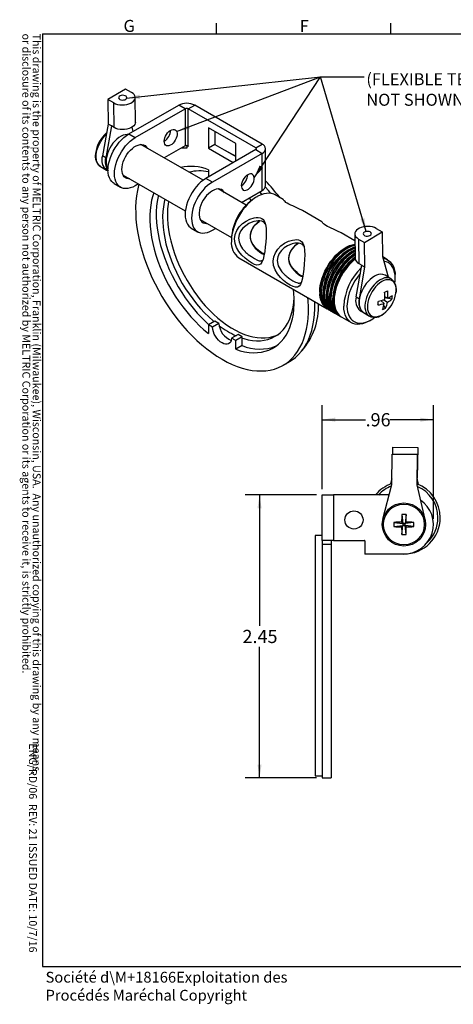
# Model space of a CAD drawing. Units: inches. Extents: x 0 to 10.9, y -0.1 to 8.4.
# Drawn here: x 0 to 3.8, y -0.1 to 8.4 of the extents above; entities that cross this region are included whole.
import ezdxf

# ---------------------------------------------------------------- set-up
doc = ezdxf.new("R2010")
doc.units = ezdxf.units.IN
doc.header["$MEASUREMENT"] = 0
for name, color, linetype in [('BORDER_MELTRIC', 7, 'Continuous'), ('BORDER_TITLE_TEXT', 7, 'Continuous'), ('LAYER_1', 179, 'Continuous')]:
    doc.layers.add(name, color=color, linetype=linetype)
doc.styles.add('SLDTEXTSTYLE0', font='TXT', dxfattribs={"width": 0.75})
doc.styles.add('SLDTEXTSTYLE1', font='TXT', dxfattribs={"width": 0.605})
doc.styles.add('SLDTEXTSTYLE2', font='TXT', dxfattribs={"width": 0.605, "bigfont": 'bigfont'})
doc.dimstyles.new('SLDDIMSTYLE2', dxfattribs={"dimtxt": 0.114583, "dimasz": 0.114583, "dimexe": 0, "dimexo": 0.0625, "dimgap": 0.028646, "dimtad": 0, "dimtih": 1, "dimtoh": 1, "dimrnd": 1e-09, "dimzin": 12, "dimdsep": 46, "dimtxsty": 'SLDTEXTSTYLE0', "dimsah": 1, "dimcen": 0.09, "dimadec": 0, "dimazin": 3, "dimtfac": 1, "dimtdec": 3, "dimtofl": 0, "dimtmove": 0, "dimatfit": 3, "dimfxl": 0, "dimfrac": 2, "dimtolj": 1, "dimtzin": 12, "dimarcsym": 0})
doc.dimstyles.new('SLDDIMSTYLE3', dxfattribs={"dimtxt": 0.18, "dimasz": 0.114583, "dimexe": 0, "dimexo": 0.0625, "dimgap": 0, "dimtad": 0, "dimtih": 1, "dimtoh": 1, "dimdec": 0, "dimrnd": 1e-09, "dimzin": 0, "dimdsep": 46, "dimtxsty": 'Standard', "dimsah": 1, "dimcen": 0.09, "dimadec": 0, "dimazin": 0, "dimtfac": 0.114583, "dimtdec": 0, "dimtofl": 0, "dimtmove": 0, "dimatfit": 3, "dimfxl": 0, "dimfrac": 2, "dimtolj": 1, "dimtzin": 0, "dimarcsym": 0})

# ---------------------------------------------------------------- blocks, each defined once
blk = doc.blocks.new('_D_3')
at = {"layer": 'LAYER_1', "color": 7}
for p, q in [((2.5709, 4.3185), (1.9536, 4.3185)), ((2.0786, 4.3185), (2.0786, 3.1831)), ((2.0786, 1.8657), (2.0786, 3.0011)), ((2.5709, 1.8657), (1.9536, 1.8657))]:
    blk.add_line(p, q, dxfattribs=at)
for points in [[(2.0786, 4.3185), (2.0609, 4.2039), (2.0962, 4.2039)], [(2.0786, 1.8657), (2.0962, 1.9803), (2.0609, 1.9803)]]:
    blk.add_solid(points, dxfattribs=at)
at = {"layer": 'LAYER_1', "color": 7, "insert": (1.9305, 3.1488), "char_height": 0.11458, "attachment_point": 1, "style": 'SLDTEXTSTYLE0'}
blk.add_mtext('2.45', dxfattribs=at)
blk = doc.blocks.new('_D_4')
at = {"layer": 'LAYER_1', "color": 7}
for p, q in [((2.6209, 4.3685), (2.6209, 5.0969)), ((3.5855, 4.1126), (3.5855, 5.0969)), ((2.6209, 4.9719), (2.9974, 4.9719)), ((3.5855, 4.9719), (3.209, 4.9719))]:
    blk.add_line(p, q, dxfattribs=at)
for points in [[(2.6209, 4.9719), (2.7355, 4.9543), (2.7355, 4.9895)], [(3.5855, 4.9719), (3.4709, 4.9895), (3.4709, 4.9543)]]:
    blk.add_solid(points, dxfattribs=at)
at = {"layer": 'LAYER_1', "color": 7, "insert": (2.9974, 5.0286), "char_height": 0.11458, "attachment_point": 1, "style": 'SLDTEXTSTYLE0'}
blk.add_mtext('.96', dxfattribs=at)
blk = doc.blocks.new('SW_NOTE_3')
at = {"layer": 'LAYER_1', "color": 0, "attachment_point": 1, "style": 'SLDTEXTSTYLE0'}
for s, insert, char_height in [('(FLEXIBLE TETHERS', (0.0197, 0.0315), 0.104167), ('NOT SHOWN)', (0.0197, -0.1467), 0.10417)]:
    blk.add_mtext(s, dxfattribs=dict(at, insert=insert, char_height=char_height))

msp = doc.modelspace()

# ---------------------------------------------------------------- linework, layer by layer
at = {"color": 7, "linetype": 'Continuous', "lineweight": 25}
for p, q in [((0.9176, 7.8403), (0.7645, 7.7499)), ((0.9691, 7.8106), (0.9176, 7.8403)), ((0.816, 7.7202), (0.7645, 7.7499)), ((0.7645, 7.7499), (0.7666, 7.5358)), ((0.8181, 7.506), (0.816, 7.7202)), ((0.9462, 7.4508), (1.3777, 7.6999)), ((1.003, 7.5523), (1.0008, 7.7665)), ((1.4334, 7.6678), (1.3777, 7.6999)), ((1.4612, 7.6678), (1.5169, 7.6999)), ((2.1015, 7.3624), (1.5169, 7.6999)), ((1.0019, 7.4187), (1.4334, 7.6678)), ((1.4334, 7.6678), (1.4334, 7.3463)), ((1.4612, 7.3463), (1.4612, 7.6678)), ((2.0458, 7.3303), (1.4612, 7.6678)), ((0.7666, 7.5358), (0.7171, 7.2597)), ((0.7945, 7.5197), (0.745, 7.2436)), ((0.7945, 7.5197), (0.7666, 7.5358)), ((0.8181, 7.506), (0.7945, 7.5197)), ((0.9462, 7.4508), (1.0019, 7.4187)), ((0.9826, 7.4718), (0.9733, 7.5083)), ((1.8718, 7.3664), (1.6352, 7.503)), ((1.6352, 7.503), (1.6352, 7.3262)), ((1.6909, 7.4709), (1.6909, 7.3583)), ((1.5887, 7.0482), (1.0507, 7.3588)), ((1.4334, 7.3463), (1.2529, 7.2421)), ((1.4473, 7.3496), (1.4473, 7.3269)), ((1.4581, 7.3477), (1.4615, 7.3458)), ((1.4615, 7.3461), (1.4612, 7.3463)), ((1.4615, 7.3458), (1.4615, 7.3461)), ((1.6909, 7.3583), (1.6352, 7.3262)), ((1.6909, 7.3583), (1.8718, 7.2539)), ((1.8718, 7.2137), (1.8718, 7.3664)), ((2.0458, 7.3303), (2.1015, 7.3624)), ((2.0458, 7.3142), (1.6143, 7.0651)), ((1.6352, 7.3262), (1.8509, 7.2017)), ((2.1015, 7.2821), (1.67, 7.033)), ((1.8718, 7.2568), (1.8509, 7.2691)), ((2.0458, 7.3303), (2.0458, 7.3142)), ((2.0458, 7.3142), (2.1015, 7.2821)), ((2.1015, 6.9606), (2.1015, 7.2821)), ((2.1303, 7.0024), (2.1303, 7.3222)), ((0.745, 7.2436), (0.7171, 7.2597)), ((0.7016, 7.1671), (0.7525, 7.1377)), ((0.7525, 7.1377), (0.7653, 7.1303)), ((0.8972, 7.0928), (1.4352, 6.7823)), ((1.6352, 7.1396), (1.6352, 7.0771)), ((0.8182, 7.0202), (0.8739, 6.9881)), ((1.0293, 7.0166), (1.0019, 7.0007)), ((1.67, 7.033), (1.6143, 7.0651)), ((1.9623, 6.8326), (1.7188, 6.9731)), ((1.921, 6.8564), (2.1015, 6.9606)), ((2.2847, 6.8811), (2.2144, 6.9216)), ((2.0084, 6.8746), (1.9888, 6.8955)), ((2.0569, 6.906), (2.043, 6.8979)), ((2.6187, 6.6882), (2.4507, 6.7852)), ((1.5653, 6.7071), (1.8346, 6.5516)), ((1.4864, 6.6345), (1.542, 6.6024)), ((1.67, 6.615), (1.6974, 6.6309)), ((2.9055, 6.5227), (2.7848, 6.5923)), ((2.9044, 6.583), (2.9082, 6.3699)), ((2.9876, 6.5092), (3.1407, 6.6013)), ((3.0892, 6.631), (3.1407, 6.6013)), ((3.1407, 6.6013), (3.1445, 6.3882)), ((1.8342, 6.5363), (1.8342, 6.5203)), ((2.9361, 6.539), (2.9876, 6.5092)), ((2.9361, 6.539), (2.9399, 6.3258)), ((2.9914, 6.2961), (2.9876, 6.5092)), ((1.8995, 6.3761), (2.6651, 5.9341)), ((2.9399, 6.3258), (2.9636, 6.3122)), ((3.1445, 6.3882), (3.1918, 6.2096)), ((3.1888, 6.3591), (3.1456, 6.384)), ((2.9161, 6.0367), (2.9636, 6.3122)), ((2.944, 6.0207), (2.9914, 6.2961)), ((2.9636, 6.3122), (2.9914, 6.2961)), ((3.2174, 6.1948), (3.1666, 6.2242)), ((3.254, 6.1988), (3.254, 6.2149)), ((2.9161, 6.0367), (2.944, 6.0207)), ((3.1595, 5.9807), (3.1296, 6.0043)), ((3.1543, 6.0115), (3.1869, 5.9919)), ((3.2259, 6.0167), (3.1643, 6.0302)), ((3.1909, 6.0258), (3.1644, 6.0365)), ((2.679, 5.9261), (2.6929, 5.918)), ((2.7068, 5.91), (2.7207, 5.902)), ((2.7346, 5.8939), (2.7486, 5.8859)), ((2.9517, 5.9163), (2.9796, 5.9003)), ((2.9796, 5.9003), (3.0304, 5.8709)), ((3.1711, 5.9379), (3.1555, 5.9612)), ((1.6909, 5.8261), (1.6352, 5.794)), ((1.726, 5.8059), (1.6909, 5.8261)), ((2.7625, 5.8779), (2.7764, 5.8698)), ((2.7903, 5.8618), (2.8738, 5.8136)), ((3.0313, 5.8292), (3.0453, 5.8372)), ((1.6352, 5.794), (1.6352, 5.719)), ((1.6703, 5.7737), (1.6352, 5.794)), ((1.726, 5.8059), (1.6703, 5.7737)), ((1.8924, 5.7098), (1.8367, 5.6777)), ((1.8718, 5.6574), (1.8367, 5.6777)), ((1.9275, 5.6895), (1.8718, 5.6574)), ((1.8718, 5.5824), (1.8718, 5.6574)), ((1.9275, 5.6895), (1.8924, 5.7098)), ((1.9275, 5.6145), (1.9275, 5.6895)), ((1.9275, 5.6145), (1.8718, 5.5824)), ((2.283, 5.4438), (2.3387, 5.4759)), ((3.2328, 4.6739), (3.234, 4.734)), ((3.234, 4.734), (3.4505, 4.7295)), ((3.4505, 4.7295), (3.445, 4.4658)), ((3.2253, 4.4102), (3.2282, 4.674)), ((3.2282, 4.674), (3.4448, 4.6715)), ((3.4448, 4.6715), (3.4418, 4.4078)), ((3.2258, 4.46), (3.2138, 4.4145)), ((3.445, 4.4658), (3.4424, 4.4658)), ((3.4575, 4.4094), (3.445, 4.4658)), ((3.1484, 4.1088), (3.2253, 4.4102)), ((3.4418, 4.4078), (3.5118, 4.1047)), ((2.6209, 4.3185), (2.7194, 4.3185)), ((2.6209, 3.9248), (2.6209, 4.3185)), ((2.7194, 4.3185), (2.7194, 3.9248)), ((3.2019, 4.3185), (2.7194, 4.3185)), ((3.311, 4.1495), (3.3197, 4.0724)), ((3.3482, 4.1495), (3.3394, 4.0724)), ((3.2427, 4.0812), (3.3197, 4.0724)), ((3.2427, 4.044), (3.3197, 4.0527)), ((3.3197, 4.0724), (3.31, 4.0821)), ((3.31, 4.043), (3.3197, 4.0527)), ((3.311, 3.9757), (3.3197, 4.0527)), ((3.3197, 4.0724), (3.3394, 4.0724)), ((3.3197, 4.0724), (3.3197, 4.0527)), ((3.3394, 4.0527), (3.3197, 4.0527)), ((3.3492, 4.0821), (3.3394, 4.0724)), ((3.4165, 4.0812), (3.3394, 4.0724)), ((3.3394, 4.0527), (3.3394, 4.0724)), ((3.3482, 3.9757), (3.3394, 4.0527)), ((3.3394, 4.0527), (3.3492, 4.043)), ((3.4165, 4.044), (3.3394, 4.0527)), ((2.6209, 3.9681), (2.5619, 3.9681)), ((2.5619, 3.9681), (2.5619, 1.8815)), ((2.7194, 3.9248), (2.6209, 3.9248)), ((2.6209, 3.9248), (2.6209, 3.9244)), ((2.6997, 3.9244), (2.6209, 3.9244)), ((2.6209, 3.9244), (2.6209, 3.8912)), ((2.6209, 3.8912), (2.6997, 3.8912)), ((2.6209, 3.8912), (2.6209, 1.8657)), ((2.6997, 3.9244), (2.6997, 3.9248)), ((2.6997, 3.9244), (2.6997, 3.8912)), ((2.6997, 3.8912), (2.6997, 1.8657)), ((2.7194, 3.9248), (2.9871, 3.9248)), ((2.991, 3.9208), (2.991, 3.8106)), ((2.9949, 3.8067), (3.3296, 3.8067)), ((2.5619, 1.8815), (2.6209, 1.8815)), ((2.6209, 1.8657), (2.6997, 1.8657))]:
    msp.add_line(p, q, dxfattribs=at)
at = {"color": 7, "linetype": 'Continuous', "lineweight": 25, "flags": 128}
for points in [[(0.816, 7.7202), (0.8314, 7.7129), (0.8488, 7.7073), (0.8678, 7.7037), (0.8876, 7.7022), (0.9075, 7.7029), (0.927, 7.7057), (0.9453, 7.7105), (0.9617, 7.7172), (0.9759, 7.7256), (0.9872, 7.7353), (0.9952, 7.746), (0.9998, 7.7574), (1.0007, 7.769), (0.998, 7.7806), (0.9916, 7.7916), (0.9819, 7.8017), (0.9691, 7.8106)], [(0.8675, 7.7506), (0.877, 7.7467), (0.8882, 7.7448), (0.8998, 7.7452), (0.9107, 7.7477), (0.9196, 7.7522), (0.9256, 7.7581), (0.928, 7.7648), (0.9265, 7.7715), (0.9214, 7.7776), (0.9132, 7.7824), (0.9027, 7.7853), (0.8911, 7.7861), (0.8797, 7.7846), (0.8697, 7.781), (0.8621, 7.7758), (0.8579, 7.7694), (0.8574, 7.7626), (0.8607, 7.7561), (0.8675, 7.7506)], [(1.003, 7.5523), (1.0019, 7.5432), (0.9973, 7.5318), (0.9893, 7.5211), (0.978, 7.5114), (0.9639, 7.5031), (0.9474, 7.4964), (0.9291, 7.4915), (0.9096, 7.4887), (0.8897, 7.4881), (0.8699, 7.4896), (0.851, 7.4931), (0.8335, 7.4987), (0.8181, 7.506)], [(0.7016, 7.1671), (0.6968, 7.1701), (0.6855, 7.1804), (0.6763, 7.1935), (0.6693, 7.2093), (0.6649, 7.2274), (0.663, 7.2474), (0.6636, 7.2691), (0.6668, 7.2919), (0.6725, 7.3155), (0.6806, 7.3393), (0.6909, 7.3629), (0.7032, 7.3859), (0.7174, 7.4077), (0.733, 7.428), (0.7499, 7.4464), (0.7508, 7.4473)], [(0.9367, 7.445), (0.9311, 7.4453), (0.9142, 7.4439), (0.8966, 7.439), (0.8784, 7.4308), (0.8601, 7.4195), (0.8421, 7.4053), (0.8248, 7.3885), (0.8085, 7.3694), (0.7937, 7.3486), (0.7805, 7.3263), (0.7693, 7.3031), (0.7604, 7.2795), (0.7538, 7.256), (0.7499, 7.2331), (0.7485, 7.2113)], [(0.8182, 7.0202), (0.8107, 7.0251), (0.7973, 7.0372), (0.786, 7.0522), (0.777, 7.0701), (0.7705, 7.0904), (0.7665, 7.113), (0.7652, 7.1374), (0.7665, 7.1633), (0.7705, 7.1904), (0.777, 7.2183), (0.786, 7.2465), (0.7973, 7.2746), (0.8107, 7.3022), (0.8262, 7.329), (0.8434, 7.3545), (0.8621, 7.3783), (0.882, 7.4002), (0.9029, 7.4197), (0.9244, 7.4367), (0.9462, 7.4508)], [(1.2524, 7.3865), (1.2537, 7.4011), (1.2576, 7.4165), (1.2638, 7.4319), (1.272, 7.4468), (1.282, 7.4604), (1.2932, 7.472), (1.3051, 7.4811), (1.3171, 7.4873), (1.3287, 7.4903), (1.3393, 7.4899), (1.3485, 7.4862), (1.3558, 7.4793), (1.3608, 7.4696), (1.3634, 7.4575), (1.3634, 7.4436), (1.3608, 7.4286), (1.3558, 7.413), (1.3485, 7.3977), (1.3393, 7.3834), (1.3287, 7.3708), (1.3171, 7.3604), (1.3051, 7.3527), (1.2932, 7.3481), (1.282, 7.3468), (1.272, 7.3488), (1.2638, 7.3541), (1.2576, 7.3625), (1.2537, 7.3734), (1.2524, 7.3865)], [(1.0019, 7.0007), (0.98, 6.9897), (0.9586, 6.9818), (0.9377, 6.9773), (0.9178, 6.9761), (0.8991, 6.9784), (0.8819, 6.984), (0.8664, 6.9929), (0.8529, 7.005), (0.8416, 7.0201), (0.8327, 7.0379), (0.8262, 7.0583), (0.8222, 7.0808), (0.8209, 7.1052), (0.8222, 7.1312), (0.8262, 7.1583), (0.8327, 7.1861), (0.8416, 7.2143), (0.8529, 7.2424), (0.8664, 7.2701), (0.8819, 7.2968), (0.8991, 7.3223), (0.9178, 7.3462), (0.9377, 7.368), (0.9586, 7.3876), (0.98, 7.4045), (1.0019, 7.4187)], [(0.8863, 7.143), (0.8876, 7.1636), (0.8915, 7.1853), (0.8978, 7.2075), (0.9064, 7.2297), (0.9172, 7.2515), (0.9298, 7.2724), (0.9441, 7.2919), (0.9596, 7.3095), (0.9761, 7.3249), (0.9932, 7.3378), (1.0105, 7.3477), (1.0276, 7.3546), (1.0441, 7.3583), (1.0596, 7.3586), (1.0739, 7.3556), (1.0865, 7.3493), (1.0973, 7.34), (1.1059, 7.3277), (1.1066, 7.3266)], [(1.4473, 7.3269), (1.4074, 7.3277), (1.4007, 7.3274)], [(1.8509, 7.2691), (1.8072, 7.2929), (1.787, 7.3029)], [(0.953, 7.0606), (0.9441, 7.0608), (0.9298, 7.0638), (0.9172, 7.0701), (0.9064, 7.0794), (0.8978, 7.0917), (0.8915, 7.1066), (0.8876, 7.1239), (0.8863, 7.143)], [(1.9762, 7.0972), (1.9642, 7.0888), (1.9528, 7.0778), (1.9425, 7.0647), (1.9338, 7.05), (1.927, 7.0346), (1.9226, 7.0192), (1.9206, 7.0043), (1.9213, 6.9908), (1.9245, 6.9793), (1.9301, 6.9702), (1.9379, 6.9641), (1.9475, 6.9613), (1.9584, 6.9617), (1.9702, 6.9655), (1.9822, 6.9725), (1.994, 6.9823), (2.0049, 6.9944), (2.0145, 7.0083), (2.0223, 7.0234), (2.0279, 7.039), (2.0312, 7.0542), (2.0318, 7.0685), (2.0299, 7.0811), (2.0254, 7.0914), (2.0187, 7.099), (2.0099, 7.1036), (1.9996, 7.1048), (1.9882, 7.1026), (1.9762, 7.0972)], [(1.0334, 7.0142), (1.0303, 7.0029), (1.0201, 6.959), (1.0124, 6.9131), (1.0073, 6.8652), (1.0049, 6.8156), (1.0051, 6.7643), (1.0078, 6.7117), (1.0132, 6.6578), (1.0212, 6.6029), (1.0317, 6.5472), (1.0448, 6.4908), (1.0603, 6.434), (1.0783, 6.3768), (1.0986, 6.3197), (1.1212, 6.2627), (1.146, 6.206), (1.173, 6.1499), (1.2019, 6.0945), (1.2328, 6.04), (1.2656, 5.9867), (1.3, 5.9346), (1.336, 5.8841), (1.3735, 5.8352), (1.4123, 5.7882), (1.4523, 5.7432), (1.4933, 5.7003), (1.5353, 5.6597), (1.578, 5.6216), (1.6213, 5.5861), (1.6651, 5.5533), (1.7092, 5.5233), (1.7535, 5.4962), (1.7978, 5.4722), (1.8419, 5.4513), (1.8857, 5.4335), (1.929, 5.419), (1.9717, 5.4078), (2.0137, 5.3999), (2.0547, 5.3954), (2.0947, 5.3942), (2.1335, 5.3965), (2.171, 5.4021), (2.207, 5.411), (2.2414, 5.4233), (2.2742, 5.4389), (2.3051, 5.4577), (2.334, 5.4796), (2.361, 5.5046), (2.3858, 5.5326), (2.4084, 5.5635), (2.4287, 5.5972), (2.4467, 5.6336), (2.4622, 5.6725), (2.4753, 5.7139), (2.4858, 5.7574), (2.4938, 5.8031), (2.4992, 5.8508), (2.502, 5.9002), (2.5021, 5.9512), (2.4997, 6.0037), (2.4974, 6.0309)], [(1.6143, 7.0651), (1.5925, 7.051), (1.571, 7.034), (1.5501, 7.0145), (1.5302, 6.9926), (1.5115, 6.9688), (1.4943, 6.9433), (1.4789, 6.9165), (1.4654, 6.8889), (1.4541, 6.8607), (1.4451, 6.8326), (1.4386, 6.8047), (1.4347, 6.7776), (1.4334, 6.7517), (1.4347, 6.7272), (1.4386, 6.7047), (1.4451, 6.6844), (1.4541, 6.6665), (1.4654, 6.6515), (1.4789, 6.6394), (1.4864, 6.6345)], [(1.67, 7.033), (1.6482, 7.0188), (1.6267, 7.0019), (1.6058, 6.9823), (1.5859, 6.9605), (1.5672, 6.9366), (1.55, 6.9111), (1.5345, 6.8844), (1.5211, 6.8567), (1.5098, 6.8286), (1.5008, 6.8004), (1.4943, 6.7726), (1.4904, 6.7455), (1.489, 6.7195), (1.4904, 6.6951), (1.4943, 6.6726), (1.5008, 6.6522), (1.5098, 6.6344), (1.5211, 6.6193), (1.5345, 6.6072), (1.55, 6.5983), (1.5672, 6.5927), (1.5859, 6.5904), (1.6058, 6.5916), (1.6267, 6.5961), (1.6482, 6.604), (1.67, 6.615)], [(1.1619, 6.94), (1.1531, 6.9137), (1.1429, 6.8747), (1.1352, 6.8336), (1.13, 6.7905), (1.1275, 6.7456), (1.1275, 6.6992), (1.13, 6.6513), (1.1352, 6.6023), (1.1429, 6.5523), (1.1531, 6.5015), (1.1658, 6.4501), (1.1809, 6.3983), (1.1984, 6.3464), (1.2182, 6.2945), (1.2401, 6.2429), (1.2642, 6.1918), (1.2903, 6.1414), (1.3184, 6.0919), (1.3482, 6.0436), (1.3796, 5.9965), (1.4127, 5.9509), (1.4471, 5.907), (1.4828, 5.865), (1.5196, 5.825), (1.5574, 5.7873), (1.596, 5.7519), (1.6352, 5.719)], [(1.67, 6.9574), (1.6528, 6.946), (1.6359, 6.9318), (1.6199, 6.9153), (1.6049, 6.8967), (1.5914, 6.8764), (1.5797, 6.855), (1.5699, 6.8329), (1.5624, 6.8106), (1.5574, 6.7887), (1.5548, 6.7675), (1.5548, 6.7475), (1.5574, 6.7293), (1.5624, 6.7132), (1.5699, 6.6995), (1.5797, 6.6887), (1.5914, 6.6808), (1.6049, 6.6762), (1.6199, 6.6749), (1.6212, 6.6749)], [(1.7747, 6.9408), (1.77, 6.9485), (1.7603, 6.9593), (1.7486, 6.9672), (1.7351, 6.9718), (1.7201, 6.9731), (1.704, 6.9711), (1.6872, 6.9659), (1.67, 6.9574)], [(2.2144, 6.9216), (2.2011, 6.9281), (2.1819, 6.9338), (2.1613, 6.9363), (2.1394, 6.9353), (2.1165, 6.931), (2.093, 6.9234), (2.069, 6.9126), (2.0449, 6.8987), (2.0209, 6.8818), (1.9974, 6.8622), (1.9745, 6.8402), (1.9526, 6.8158), (1.932, 6.7895), (1.9128, 6.7616), (1.8953, 6.7323), (1.8797, 6.7021), (1.8661, 6.6713), (1.8548, 6.6401), (1.8459, 6.6091), (1.8394, 6.5785), (1.8355, 6.5488), (1.8342, 6.5203)], [(2.101, 6.9264), (2.0996, 6.9281), (2.0815, 6.949)], [(2.1764, 6.9348), (2.1553, 6.9602), (2.1285, 6.991)], [(1.201, 6.9174), (1.1986, 6.9069), (1.1909, 6.8657), (1.1857, 6.8226), (1.1831, 6.7778), (1.1831, 6.7313), (1.1857, 6.6835), (1.1909, 6.6345), (1.1986, 6.5844), (1.2088, 6.5336), (1.2215, 6.4822), (1.2366, 6.4304), (1.2541, 6.3785), (1.2738, 6.3267), (1.2958, 6.2751), (1.3199, 6.224), (1.346, 6.1736), (1.374, 6.1241), (1.4038, 6.0757), (1.4353, 6.0286), (1.4684, 5.983), (1.5028, 5.9392), (1.5385, 5.8971), (1.5753, 5.8572), (1.6131, 5.8194), (1.6384, 5.7958)], [(1.2586, 6.8842), (1.2522, 6.8582), (1.2451, 6.8186), (1.2405, 6.777), (1.2386, 6.7337), (1.2392, 6.6888), (1.2425, 6.6426), (1.2483, 6.5952), (1.2567, 6.5469), (1.2676, 6.4979), (1.281, 6.4484), (1.2968, 6.3987), (1.3149, 6.3489), (1.3353, 6.2994), (1.3579, 6.2503), (1.3825, 6.2018), (1.4091, 6.1542), (1.4374, 6.1077), (1.4675, 6.0625), (1.4992, 6.0188), (1.5322, 5.9768), (1.5665, 5.9367), (1.602, 5.8987), (1.6383, 5.863), (1.6755, 5.8296), (1.6842, 5.8223)], [(1.2906, 6.8657), (1.2868, 6.8427), (1.2823, 6.8011), (1.2803, 6.7578), (1.281, 6.7129), (1.2842, 6.6667), (1.2901, 6.6193), (1.2985, 6.571), (1.3094, 6.522), (1.3228, 6.4725), (1.3386, 6.4228), (1.3567, 6.3731), (1.3771, 6.3235), (1.3996, 6.2744), (1.4243, 6.2259), (1.4508, 6.1783), (1.4792, 6.1318), (1.5093, 6.0866), (1.5409, 6.0429), (1.574, 6.0009), (1.6083, 5.9608), (1.6437, 5.9228), (1.6801, 5.8871), (1.7172, 5.8537), (1.755, 5.823), (1.7932, 5.7949), (1.8317, 5.7697), (1.8702, 5.7475), (1.9087, 5.7283), (1.9469, 5.7122), (1.9846, 5.6994), (2.0218, 5.6898), (2.0582, 5.6836), (2.0936, 5.6807), (2.1279, 5.6811), (2.161, 5.685), (2.1926, 5.6921), (2.2227, 5.7026), (2.233, 5.7072)], [(2.4506, 6.7851), (2.4202, 6.8014), (2.3843, 6.818), (2.3663, 6.8259), (2.3489, 6.8338), (2.3328, 6.8416), (2.3188, 6.8494), (2.3076, 6.8568), (2.2993, 6.8635), (2.2933, 6.8693), (2.2893, 6.8741), (2.285, 6.8801), (2.2845, 6.8807)], [(2.0978, 6.7178), (2.1098, 6.7085), (2.1189, 6.6963), (2.1254, 6.6821), (2.1299, 6.6663), (2.1348, 6.6319), (2.136, 6.5942), (2.135, 6.5544), (2.1324, 6.5129), (2.1283, 6.4712), (2.1231, 6.4305), (2.1165, 6.3932), (2.1086, 6.3618), (2.099, 6.3378), (2.0874, 6.3217), (2.0733, 6.3137), (2.0561, 6.3131), (2.035, 6.3194), (2.0102, 6.3318), (1.9822, 6.3498), (1.953, 6.3726), (1.9248, 6.3994), (1.8994, 6.4302), (1.8793, 6.4643), (1.8663, 6.5012), (1.862, 6.5397), (1.8673, 6.5776), (1.8814, 6.6132), (1.903, 6.6451), (1.93, 6.6723), (1.9612, 6.6949), (1.9952, 6.7121), (2.031, 6.7234), (2.049, 6.7261), (2.0667, 6.7264), (2.0832, 6.7238), (2.0978, 6.7178)], [(2.1109, 6.688), (2.0974, 6.6937), (2.0823, 6.6965), (2.0663, 6.6968), (2.0499, 6.695), (2.0283, 6.69), (2.0073, 6.6825), (1.9868, 6.6728), (1.9586, 6.6547), (1.9342, 6.6327), (1.9149, 6.6068), (1.9022, 6.5776), (1.8976, 6.5464), (1.9015, 6.5146), (1.9066, 6.4991), (1.9135, 6.4839), (1.922, 6.4692), (1.9319, 6.4552), (1.9373, 6.4485), (1.943, 6.4419), (1.9457, 6.4388), (1.9489, 6.4354), (1.9519, 6.4323), (1.9541, 6.4301), (1.9548, 6.4294), (1.955, 6.4292), (1.9611, 6.4233), (1.9676, 6.4174), (1.9742, 6.4116), (1.9809, 6.4061), (1.9944, 6.3956), (2.0077, 6.3861), (2.0335, 6.3699), (2.0564, 6.3581), (2.0667, 6.3539), (2.076, 6.3512), (2.0804, 6.3504), (2.0845, 6.3499), (2.0884, 6.3498), (2.0922, 6.3501), (2.0957, 6.3507), (2.0991, 6.3518), (2.1023, 6.3533), (2.1054, 6.3552), (2.1062, 6.3559)], [(2.0788, 6.6966), (2.0646, 6.686), (2.046, 6.6692), (2.0291, 6.6501), (2.0142, 6.6279), (2.0036, 6.6048), (1.9973, 6.5793), (1.9962, 6.5577), (1.9992, 6.5355), (2.0053, 6.5162), (2.0143, 6.4974), (2.0266, 6.4786), (2.0413, 6.4611), (2.0597, 6.4431), (2.0795, 6.4272), (2.0998, 6.4136), (2.1183, 6.4036)], [(2.1191, 6.4078), (2.1093, 6.4126), (2.0886, 6.4255), (2.0691, 6.4403), (2.0496, 6.4581), (2.0316, 6.4787), (2.016, 6.5026), (2.0072, 6.5223), (2.0014, 6.5438), (1.9997, 6.5654), (2.0019, 6.5876), (2.0074, 6.6069), (2.0158, 6.6257), (2.0271, 6.6438), (2.0406, 6.6607), (2.0571, 6.6773), (2.0749, 6.6919), (2.0819, 6.6965)], [(2.1285, 6.6712), (2.122, 6.6796), (2.1109, 6.688)], [(2.7847, 6.5922), (2.7543, 6.6085), (2.7183, 6.6252), (2.7004, 6.6331), (2.683, 6.6409), (2.6669, 6.6488), (2.6529, 6.6566), (2.6417, 6.664), (2.6334, 6.6707), (2.6274, 6.6765), (2.6233, 6.6812), (2.6191, 6.6872), (2.6185, 6.6879)], [(3.0892, 6.631), (3.0738, 6.6383), (3.0563, 6.6439), (3.0374, 6.6474), (3.0176, 6.6488), (2.9976, 6.648), (2.9782, 6.645), (2.9599, 6.6401), (2.9434, 6.6332), (2.9293, 6.6247), (2.918, 6.6149), (2.91, 6.604), (2.9054, 6.5925), (2.9045, 6.5807), (2.9072, 6.5691), (2.9136, 6.558), (2.9233, 6.5479), (2.9361, 6.539)], [(3.0377, 6.6), (3.0282, 6.6039), (3.017, 6.6057), (3.0053, 6.6053), (2.9945, 6.6027), (2.9856, 6.5981), (2.9796, 6.5922), (2.9772, 6.5854), (2.9787, 6.5786), (2.9838, 6.5725), (2.992, 6.5677), (3.0025, 6.5648), (3.0141, 6.5641), (3.0255, 6.5657), (3.0355, 6.5693), (3.0431, 6.5746), (3.0473, 6.5811), (3.0478, 6.588), (3.0444, 6.5945), (3.0377, 6.6)], [(2.4319, 6.5249), (2.4438, 6.5156), (2.4529, 6.5035), (2.4595, 6.4893), (2.464, 6.4735), (2.4688, 6.439), (2.4701, 6.4013), (2.4691, 6.3615), (2.4664, 6.3201), (2.4624, 6.2783), (2.4571, 6.2377), (2.4506, 6.2004), (2.4426, 6.169), (2.4331, 6.1449), (2.4215, 6.1289), (2.4074, 6.1209), (2.3902, 6.1203), (2.3691, 6.1266), (2.3443, 6.139), (2.3163, 6.157), (2.2871, 6.1797), (2.2588, 6.2065), (2.2335, 6.2373), (2.2133, 6.2714), (2.2003, 6.3084), (2.1961, 6.3469), (2.2014, 6.3847), (2.2155, 6.4204), (2.2371, 6.4522), (2.264, 6.4795), (2.2953, 6.502), (2.3293, 6.5193), (2.3651, 6.5305), (2.3831, 6.5333), (2.4007, 6.5336), (2.4172, 6.5309), (2.4319, 6.5249)], [(2.445, 6.4952), (2.4315, 6.5009), (2.4164, 6.5036), (2.4003, 6.5039), (2.384, 6.5021), (2.3624, 6.4971), (2.3413, 6.4897), (2.3208, 6.48), (2.2926, 6.4619), (2.2683, 6.4399), (2.2489, 6.4139), (2.2363, 6.3848), (2.2316, 6.3536), (2.2356, 6.3218), (2.2406, 6.3063), (2.2475, 6.291), (2.2561, 6.2764), (2.266, 6.2624), (2.2714, 6.2556), (2.277, 6.249), (2.2798, 6.246), (2.283, 6.2425), (2.2859, 6.2395), (2.2881, 6.2373), (2.2888, 6.2366), (2.289, 6.2364), (2.2952, 6.2305), (2.3016, 6.2246), (2.3082, 6.2188), (2.315, 6.2132), (2.3285, 6.2028), (2.3418, 6.1933), (2.3676, 6.177), (2.3905, 6.1652), (2.4007, 6.1611), (2.4101, 6.1584), (2.4144, 6.1575), (2.4186, 6.157), (2.4225, 6.1569), (2.4262, 6.1572), (2.4298, 6.1579), (2.4332, 6.159), (2.4364, 6.1604), (2.4395, 6.1623), (2.4403, 6.163)], [(2.4129, 6.5037), (2.3986, 6.4931), (2.3801, 6.4764), (2.3631, 6.4572), (2.3482, 6.435), (2.3376, 6.412), (2.3313, 6.3865), (2.3303, 6.3648), (2.3333, 6.3426), (2.3393, 6.3233), (2.3483, 6.3045), (2.3607, 6.2857), (2.3753, 6.2682), (2.3938, 6.2503), (2.4136, 6.2344), (2.4338, 6.2208), (2.4524, 6.2108)], [(2.4531, 6.2149), (2.4433, 6.2197), (2.4227, 6.2327), (2.4032, 6.2475), (2.3837, 6.2652), (2.3656, 6.2858), (2.3501, 6.3097), (2.3412, 6.3295), (2.3355, 6.351), (2.3337, 6.3725), (2.336, 6.3948), (2.3414, 6.414), (2.3498, 6.4328), (2.3611, 6.451), (2.3746, 6.4679), (2.3912, 6.4845), (2.409, 6.499), (2.416, 6.5037)], [(2.4626, 6.4784), (2.456, 6.4867), (2.445, 6.4952)], [(2.5998, 6.0783), (2.6011, 6.1069), (2.605, 6.1366), (2.6115, 6.1672), (2.6204, 6.1982), (2.6317, 6.2293), (2.6452, 6.2602), (2.6608, 6.2904), (2.6783, 6.3197), (2.6975, 6.3476), (2.7182, 6.3739), (2.7401, 6.3982), (2.7629, 6.4203), (2.7865, 6.4399), (2.8105, 6.4567), (2.8346, 6.4706), (2.8585, 6.4815), (2.8821, 6.4891), (2.905, 6.4934), (2.906, 6.4935)], [(2.6068, 6.0823), (2.6081, 6.1105), (2.612, 6.1398), (2.6185, 6.17), (2.6274, 6.2006), (2.6387, 6.2312), (2.6523, 6.2616), (2.6679, 6.2913), (2.6854, 6.32), (2.7045, 6.3473), (2.7251, 6.3729), (2.7469, 6.3965), (2.7696, 6.4178), (2.7929, 6.4365), (2.8166, 6.4525), (2.8403, 6.4654), (2.8639, 6.4753), (2.8869, 6.4818), (2.9061, 6.4848)], [(2.9062, 6.4833), (2.896, 6.481), (2.8725, 6.4734), (2.8485, 6.4626), (2.8244, 6.4487), (2.8004, 6.4318), (2.7769, 6.4122), (2.754, 6.3902), (2.7321, 6.3658), (2.7115, 6.3396), (2.6923, 6.3116), (2.6748, 6.2824), (2.6591, 6.2521), (2.6456, 6.2213), (2.6343, 6.1901), (2.6254, 6.1591), (2.6189, 6.1286), (2.615, 6.0988), (2.6137, 6.0703), (2.615, 6.0432), (2.6189, 6.018), (2.6254, 5.9949), (2.6343, 5.9742), (2.6456, 5.9561), (2.6591, 5.9408), (2.6748, 5.9286), (2.679, 5.9261)], [(2.9066, 6.4597), (2.9003, 6.4574), (2.8763, 6.4465), (2.8522, 6.4326), (2.8282, 6.4158), (2.8047, 6.3962), (2.7818, 6.3741), (2.76, 6.3498), (2.7393, 6.3235), (2.7201, 6.2955), (2.7026, 6.2663), (2.687, 6.2361), (2.6734, 6.2052), (2.6621, 6.1741), (2.6532, 6.143), (2.6468, 6.1125), (2.6429, 6.0828), (2.6416, 6.0542), (2.6429, 6.0271), (2.6468, 6.0019), (2.6532, 5.9788), (2.6621, 5.9581), (2.6734, 5.94), (2.687, 5.9248), (2.7026, 5.9126), (2.7068, 5.91)], [(2.9071, 6.4319), (2.9042, 6.4305), (2.8801, 6.4165), (2.8561, 6.3997), (2.8325, 6.3801), (2.8097, 6.358), (2.7878, 6.3337), (2.7671, 6.3074), (2.7479, 6.2795), (2.7304, 6.2502), (2.7148, 6.22), (2.7013, 6.1891), (2.69, 6.158), (2.6811, 6.127), (2.6746, 6.0964), (2.6707, 6.0667), (2.6694, 6.0381), (2.6707, 6.0111), (2.6746, 5.9858), (2.6811, 5.9627), (2.69, 5.942), (2.7013, 5.9239), (2.7148, 5.9087), (2.7304, 5.8965), (2.7346, 5.8939)], [(2.9077, 6.4003), (2.8839, 6.3836), (2.8604, 6.364), (2.8375, 6.3419), (2.8156, 6.3176), (2.795, 6.2913), (2.7758, 6.2634), (2.7583, 6.2341), (2.7427, 6.2039), (2.7291, 6.173), (2.7178, 6.1419), (2.7089, 6.1109), (2.7024, 6.0803), (2.6985, 6.0506), (2.6972, 6.0221), (2.6985, 5.995), (2.7024, 5.9698), (2.7089, 5.9467), (2.7178, 5.926), (2.7291, 5.9079), (2.7427, 5.8926), (2.7583, 5.8804), (2.7625, 5.8779)], [(2.9086, 6.3651), (2.8882, 6.348), (2.8654, 6.3259), (2.8435, 6.3016), (2.8228, 6.2753), (2.8036, 6.2473), (2.7861, 6.2181), (2.7705, 6.1878), (2.757, 6.157), (2.7457, 6.1259), (2.7367, 6.0948), (2.7303, 6.0643), (2.7264, 6.0345), (2.7251, 6.006), (2.7264, 5.9789), (2.7303, 5.9537), (2.7367, 5.9306), (2.7457, 5.9099), (2.757, 5.8918), (2.7705, 5.8766), (2.7861, 5.8644), (2.7903, 5.8618)], [(3.2514, 6.1593), (3.2527, 6.1711), (3.254, 6.1988), (3.2527, 6.2251), (3.2488, 6.2495), (3.2423, 6.2717), (3.2333, 6.2915), (3.222, 6.3086), (3.2085, 6.3229), (3.1929, 6.334), (3.1754, 6.342), (3.1563, 6.3466), (3.1555, 6.3467)], [(3.0923, 6.2244), (3.0739, 6.2154), (3.0555, 6.2034), (3.0374, 6.1887), (3.02, 6.1715), (3.0037, 6.1522), (2.9887, 6.1311), (2.9753, 6.1087), (2.9639, 6.0854), (2.9546, 6.0616), (2.9476, 6.0378), (2.943, 6.0146), (2.9409, 5.9922), (2.9415, 5.9712), (2.9446, 5.952), (2.9502, 5.9349), (2.9581, 5.9203), (2.9684, 5.9085), (2.9796, 5.9003)], [(3.1431, 6.195), (3.1247, 6.186), (3.1063, 6.1741), (3.0882, 6.1593), (3.0709, 6.1421), (3.0545, 6.1228), (3.0395, 6.1017), (3.0262, 6.0793), (3.0147, 6.056), (3.0054, 6.0322), (2.9984, 6.0085), (2.9938, 5.9852), (2.9918, 5.9629), (2.9923, 5.9419), (2.9954, 5.9227), (3.001, 5.9056), (3.009, 5.891), (3.0192, 5.8792), (3.0303, 5.871)], [(3.1559, 6.1781), (3.1377, 6.1691), (3.1195, 6.157), (3.1017, 6.1422), (3.0847, 6.1248), (3.0688, 6.1053), (3.0544, 6.0841), (3.0417, 6.0617), (3.0311, 6.0384), (3.0228, 6.0149), (3.0169, 5.9915), (3.0136, 5.9689), (3.0129, 5.9475), (3.0149, 5.9277), (3.0196, 5.91), (3.0267, 5.8948), (3.0362, 5.8823), (3.0479, 5.8729), (3.0615, 5.8667), (3.0767, 5.8638), (3.0932, 5.8644), (3.1106, 5.8685), (3.1287, 5.8758), (3.1469, 5.8863), (3.1536, 5.891)], [(3.2604, 6.0684), (3.2606, 6.0697), (3.2626, 6.0917), (3.2619, 6.1124), (3.2586, 6.1312), (3.2527, 6.1477), (3.2443, 6.1616), (3.2337, 6.1726), (3.2211, 6.1804), (3.2066, 6.185), (3.1907, 6.1861), (3.1737, 6.1838), (3.1559, 6.1781)], [(1.8718, 5.5824), (1.9111, 5.57), (1.9496, 5.5608), (1.9874, 5.555), (2.0242, 5.5524), (2.0599, 5.5532), (2.0943, 5.5574), (2.1274, 5.5648), (2.1588, 5.5756), (2.1887, 5.5895), (2.2167, 5.6067), (2.2428, 5.6269), (2.2669, 5.6502), (2.2888, 5.6764), (2.3086, 5.7055), (2.3261, 5.7372), (2.3412, 5.7715), (2.3539, 5.8083), (2.3641, 5.8473), (2.3718, 5.8884), (2.377, 5.9315), (2.3796, 5.9764), (2.3796, 6.0228), (2.377, 6.0706), (2.3739, 6.1022)], [(1.9275, 5.6801), (1.9429, 5.6753), (1.98, 5.6657), (2.0164, 5.6595), (2.0518, 5.6566), (2.0861, 5.657), (2.1192, 5.6609), (2.1508, 5.668), (2.1809, 5.6785), (2.2093, 5.6922), (2.2359, 5.7092), (2.2605, 5.7292), (2.283, 5.7523), (2.3034, 5.7783), (2.3216, 5.8071), (2.3374, 5.8386), (2.3507, 5.8726), (2.3617, 5.909), (2.3701, 5.9476), (2.3759, 5.9882), (2.3791, 6.0307), (2.3792, 6.0327)], [(2.3387, 5.4759), (2.3607, 5.4898), (2.3897, 5.5117), (2.4167, 5.5368), (2.4415, 5.5648), (2.4641, 5.5957), (2.4844, 5.6294), (2.5024, 5.6658), (2.5179, 5.7047), (2.531, 5.746), (2.5415, 5.7896), (2.5495, 5.8353), (2.5549, 5.8829), (2.5576, 5.9323), (2.5578, 5.9834), (2.5574, 5.9962)], [(3.0313, 5.8292), (3.0193, 5.8226), (2.9953, 5.8118), (2.9717, 5.8041), (2.9489, 5.7998), (2.927, 5.7989), (2.9063, 5.8013), (2.8871, 5.8071), (2.8696, 5.8161), (2.854, 5.8284), (2.8405, 5.8436), (2.8292, 5.8617), (2.8203, 5.8824), (2.8138, 5.9055), (2.8099, 5.9307), (2.8086, 5.9578)], [(2.8364, 5.9578), (2.8378, 5.9315), (2.8417, 5.9071), (2.8482, 5.8849), (2.8571, 5.8651), (2.8684, 5.848), (2.882, 5.8337), (2.8976, 5.8226), (2.915, 5.8147), (2.9341, 5.81), (2.9546, 5.8088), (2.9763, 5.8109), (2.9988, 5.8164), (3.0219, 5.8252), (3.0452, 5.8372), (3.0686, 5.8522), (3.0787, 5.8597)], [(1.8367, 5.6777), (1.8339, 5.6617), (1.8284, 5.6482), (1.8203, 5.6377), (1.8099, 5.6304), (1.7976, 5.6268), (1.7838, 5.6268), (1.7689, 5.6304), (1.7535, 5.6377), (1.7381, 5.6482), (1.7232, 5.6617), (1.7094, 5.6777), (1.6971, 5.6956), (1.6867, 5.7148), (1.6786, 5.7347), (1.6731, 5.7546), (1.6703, 5.7737)]]:
    msp.add_lwpolyline(points, dxfattribs=at)
at = {"color": 7, "linetype": 'Continuous', "lineweight": 25}
for centre, radius in [((3.3296, 4.0626), 0.187), ((3.3296, 4.0626), 0.1766), ((2.8965, 4.1019), 0.0787)]:
    msp.add_circle(centre, radius, dxfattribs=at)
for centre, radius, start, end in [((1.4473, 7.5656), 0.1513, 62.60967, 117.39033), ((1.4473, 7.6409), 0.0303, 62.60967, 117.39033), ((0.9372, 7.2475), 0.2822, 130.68183, 172.89082), ((1.1876, 7.4882), 0.1206, 302.49367, 357.51171), ((1.4473, 7.3194), 0.0303, 62.60967, 117.39033), ((2.0862, 7.3222), 0.043, 290.78342, 69.21658), ((0.7646, 7.2573), 0.11, 167.75414, 234.77419), ((2.0428, 7.3222), 0.00859, 290.78342, 69.21658), ((0.8201, 7.2234), 0.1092, 160.61961, 231.70636), ((0.8222, 7.2241), 0.111, 161.27631, 231.04965), ((0.8687, 7.2097), 0.1283, 164.65445, 216.27903), ((0.8552, 7.2063), 0.1068, 177.34159, 212.83152), ((1.4791, 6.7474), 0.4221, 68.2992, 101.67123), ((1.5574, 6.7786), 0.3513, 77.21099, 104.84329), ((1.8558, 7.1024), 0.1206, 302.49363, 357.51175), ((0.9396, 5.9126), 1.6428, 36.91174, 43.54682), ((2.0788, 7.0071), 0.0517, 295.9997, 354.7955), ((2.2853, 6.517), 0.4515, 122.4592, 177.54618), ((1.9891, 6.5035), 0.1558, 173.81469, 234.87313), ((3.0824, 6.0526), 0.4549, 112.76695, 178.79081), ((3.0732, 6.058), 0.4387, 112.32995, 178.9229), ((3.1269, 6.0291), 0.4717, 117.80636, 177.9221), ((3.1181, 6.0342), 0.4559, 117.5802, 177.98672), ((3.1642, 6.0095), 0.4814, 122.24956, 177.54978), ((3.1556, 6.0145), 0.4657, 122.18388, 177.58684), ((3.1989, 5.9909), 0.4882, 126.56572, 177.28997), ((3.1905, 5.9957), 0.4729, 126.66293, 177.29548), ((2.9611, 6.3745), 0.0531, 185.00372, 246.48766), ((3.1161, 6.2368), 0.1397, 350.96803, 76.52403), ((3.3018, 5.9323), 0.4939, 133.88018, 177.04715), ((3.2916, 5.9364), 0.4557, 138.37498, 177.3057), ((3.1292, 6.1489), 0.084, 63.60929, 116.07128), ((3.18, 6.1197), 0.0839, 63.22753, 116.09425), ((3.1489, 6.1011), 0.116, 344.28997, 53.55263), ((2.7517, 6.0609), 0.1529, 173.47366, 238.64806), ((2.8008, 6.0755), 0.1941, 178.00033, 208.27687), ((2.8286, 6.0595), 0.1941, 178.00033, 208.27687), ((2.9822, 6.115), 0.2821, 307.4189, 350.50024), ((2.1224, 8.6666), 2.7898, 291.89845, 292.47571), ((2.7488, 6.0425), 0.4156, 356.15903, 4.90698), ((2.8424, 6.0464), 0.3492, 356.6246, 6.95422), ((2.7796, 6.0449), 0.1529, 173.47366, 238.64806), ((2.8074, 6.0288), 0.1529, 173.47366, 238.64806), ((2.8564, 6.0434), 0.1941, 178.00033, 208.27687), ((2.8352, 6.0127), 0.1529, 173.47366, 238.64806), ((2.8843, 6.0273), 0.1941, 178.00033, 208.27687), ((2.8631, 5.9966), 0.1529, 173.47366, 238.64806), ((2.9121, 6.0113), 0.1941, 178.00033, 208.27687), ((3.027, 6.0041), 0.1156, 163.5827, 229.38129), ((3.0548, 5.988), 0.1156, 163.5827, 229.38129), ((2.0248, 6.1112), 1.0891, 352.39346, 354.10241), ((3.051, 6.3016), 0.3388, 279.06097, 288.68716), ((3.0219, 6.4184), 0.4279, 281.62219, 289.32444), ((2.8872, 6.0256), 0.276, 339.13843, 350.63709), ((2.9408, 6.0346), 0.2498, 337.22594, 350.14398), ((3.1093, 6.1571), 0.1825, 295.15441, 309.70492), ((3.1047, 6.2149), 0.2078, 294.50525, 306.98253), ((3.0044, 6.0592), 0.2256, 349.11917, 357.37671), ((2.011, 5.9513), 0.5782, 318.6272, 2.67338), ((3.093, 6.0922), 0.1729, 287.5251, 296.84907), ((3.0777, 5.9702), 0.1096, 244.47934, 312.86269), ((1.8926, 5.8161), 0.1669, 183.50762, 249.23185), ((2.1889, 6.3974), 0.7643, 232.97482, 245.81173), ((2.0793, 5.9783), 0.3942, 247.35299, 291.43515), ((3.3296, 4.1216), 0.315, 109.32747, 141.31781), ((3.3296, 4.1216), 0.2953, 111.42082, 138.18969), ((3.3296, 4.1216), 0.315, 0, 69.11635), ((3.3296, 4.1216), 0.2953, 0, 66.97086), ((3.3296, 4.0626), 0.2559, 270, 56.05744), ((6.8669, 4.064), 3.557, 178.62256, 179.70723), ((3.3296, 3.6571), 0.4927, 87.83645, 92.16355), ((3.3296, 4.1216), 0.315, 270, 0), ((-0.2077, 4.064), 3.557, 0.29277, 1.37744), ((3.3296, 4.1216), 0.2953, 313.76174, 0), ((3.735, 4.0626), 0.4927, 177.83645, 182.16355), ((3.3282, 0.5252), 3.557, 90.29277, 91.37744), ((3.3282, 7.5999), 3.557, 268.62256, 269.70723), ((6.8669, 4.0612), 3.557, 180.29277, 181.37744), ((-0.2077, 4.0612), 3.557, 358.62256, 359.70723), ((3.331, 0.5252), 3.557, 88.62256, 89.70723), ((3.331, 7.5999), 3.557, 270.29277, 271.37744), ((2.9242, 4.0626), 0.4927, 357.83645, 2.16355), ((3.3296, 4.468), 0.4927, 267.83645, 272.16355), ((2.9871, 3.9208), 0.00394, 0, 90), ((2.9949, 3.8106), 0.00394, 180, 270)]:
    msp.add_arc(centre, radius, start, end, dxfattribs=at)
at = {"layer": 'BORDER_MELTRIC'}
for p, q in [((1.7065, 8.3188), (1.7065, 8.4101)), ((3.2165, 8.3188), (3.2165, 8.4101)), ((0.1965, 8.3188), (0.1965, 0.2279)), ((0.1965, 8.3188), (10.8035, 8.3188)), ((0.1965, 0.2279), (10.8035, 0.2279))]:
    msp.add_line(p, q, dxfattribs=at)

# ---------------------------------------------------------------- block references
at = {"layer": 'LAYER_1', "color": 7}
msp.add_blockref('SW_NOTE_3', (2.9843, 7.9459), dxfattribs=at)

# ---------------------------------------------------------------- texts
at = {"layer": 'BORDER_MELTRIC', "char_height": 0.1042, "attachment_point": 1, "style": 'SLDTEXTSTYLE0'}
for s, insert in [('G', (0.8996, 8.4398)), ('F', (2.4269, 8.4398))]:
    msp.add_mtext(s, dxfattribs=dict(at, insert=insert))
at = {"layer": 'BORDER_TITLE_TEXT', "char_height": 0.068, "attachment_point": 1, "rotation": 270, "style": 'SLDTEXTSTYLE1'}
for s, insert in [('or disclosure of its contents to any person not authorized by MELTRIC Corporation or its agents to receive it, is strictly prohibited.', (0.0913, 8.3213)), ('This drawing is the property of MELTRIC Corporation, Franklin (Milwaukee), Wisconsin, USA.  Any unauthorized copying of this drawing by any means,', (0.1816, 8.3213)), ('ENG/RD/06  REV: 21 ISSUED DATE: 10/7/16', (0.1485, 2.1637))]:
    msp.add_mtext(s, dxfattribs=dict(at, insert=insert))
at = {"layer": 'BORDER_TITLE_TEXT', "color": 7, "insert": (0.2237, 0.1823), "char_height": 0.09375, "attachment_point": 1, "style": 'SLDTEXTSTYLE2'}
msp.add_mtext('Société d\\M+18166Exploitation des Procédés Maréchal Copyright', dxfattribs=at)

# ---------------------------------------------------------------- dimensions: what is measured, and where the dimension line sits
at = {"layer": 'LAYER_1', "color": 7}
dim = msp.add_linear_dim(base=(3.5855, 4.9719), p1=(2.6209, 4.3185), p2=(3.5855, 4.0626), dimstyle='SLDDIMSTYLE2', dxfattribs=at)
dim.commit()
dim.dimension.update_dxf_attribs({"geometry": '_D_4', "text_midpoint": (3.1032, 4.9719), "dimtype": 160})
dim = msp.add_linear_dim(base=(2.0786, 1.8657), p1=(2.6209, 4.3185), p2=(2.6209, 1.8657), angle=90, dimstyle='SLDDIMSTYLE2', dxfattribs=at)
dim.commit()
dim.dimension.update_dxf_attribs({"geometry": '_D_3', "text_midpoint": (2.0786, 3.0921), "dimtype": 160})

# ---------------------------------------------------------------- leaders
for points in [[(0.9269, 7.7604), (2.6059, 7.9459), (2.9843, 7.9459)], [(1.3602, 7.4712), (2.6059, 7.9459), (2.9843, 7.9459)], [(2.0317, 7.0705), (2.6059, 7.9459), (2.9843, 7.9459)], [(3.0025, 6.6049), (2.6059, 7.9459), (2.9843, 7.9459)]]:
    msp.add_leader(points, dimstyle='SLDDIMSTYLE3', dxfattribs=at)

doc.saveas('drawing.dxf')
